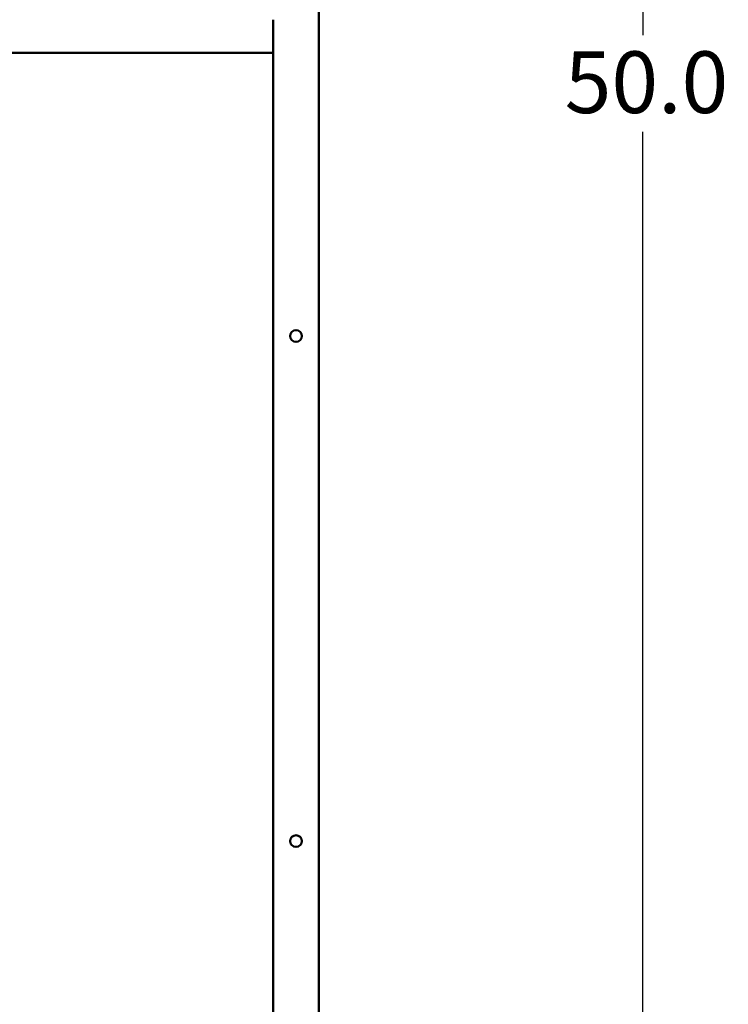
# Model space of a CAD drawing. Units: inches. Extents: x 1 to 143, y 3 to 90.
# Drawn here: x 77 to 88, y 38 to 54 of the extents above; entities that cross this region are included whole.
import ezdxf

# ---------------------------------------------------------------- set-up
doc = ezdxf.new("R2010")
doc.units = ezdxf.units.IN
doc.header["$LTSCALE"] = 8.5
doc.header["$MEASUREMENT"] = 0
doc.layers.add('Dimension (ANSI)', color=7, linetype='Continuous', lineweight=25)
doc.layers.add('Visible (ANSI)', color=7, linetype='Continuous', lineweight=50)
doc.styles.add('Note Text (ANSI)', font='tahoma.ttf')
doc.dimstyles.new('Default (ANSI)', dxfattribs={"dimscale": 8.5, "dimtxt": 0.12, "dimasz": 0.098425, "dimexe": 0.125, "dimexo": 0.0625, "dimgap": 0.031496, "dimtad": 0, "dimtih": 1, "dimtoh": 1, "dimzin": 4, "dimdsep": 46, "dimtxsty": 'Note Text (ANSI)', "dimcen": 0.09, "dimdle": 0.393701, "dimclrd": 256, "dimclre": 256, "dimclrt": 256, "dimadec": 0, "dimazin": 1, "dimtfac": 1, "dimtofl": 0, "dimtmove": 0, "dimatfit": 3, "dimfxl": 1, "dimtolj": 1, "dimtzin": 4, "dimlwd": -1, "dimlwe": -1, "dimarcsym": 0})

# ---------------------------------------------------------------- blocks, each defined once
blk = doc.blocks.new('*D32')
at = {"layer": 'Defpoints', "color": 0, "transparency": 16777216}
for p in [(81.67, 78.072), (81.67, 28.031), (87.024, 28.031)]:
    blk.add_point(p, dxfattribs=at)
at = {"layer": 'Dimension (ANSI)', "transparency": 16777216}
for p, q in [((82.201, 78.072), (88.087, 78.072)), ((87.024, 77.235), (87.024, 53.85)), ((87.024, 28.868), (87.024, 52.253)), ((82.201, 28.031), (88.087, 28.031))]:
    blk.add_line(p, q, dxfattribs=at)
for points in [[(86.885, 77.235), (87.164, 77.235), (87.024, 78.072)], [(86.885, 28.868), (87.164, 28.868), (87.024, 28.031)]]:
    blk.add_solid(points, dxfattribs=at)
at = {"layer": 'Dimension (ANSI)', "transparency": 16777216, "insert": (85.734, 53.583), "char_height": 1.02, "attachment_point": 1, "style": 'Note Text (ANSI)'}
blk.add_mtext('\\A1;50.0', dxfattribs=at)

msp = doc.modelspace()

# ---------------------------------------------------------------- linework, layer by layer
at = {"layer": 'Visible (ANSI)'}
for p, q in [((81.67, 75.932), (81.67, 30.172)), ((80.92, 30.166), (80.92, 54.107)), ((73.23, 53.556), (80.835, 53.556)), ((80.92, 53.556), (80.835, 53.556))]:
    msp.add_line(p, q, dxfattribs=at)
for centre in [(81.295, 48.877), (81.295, 40.527)]:
    msp.add_circle(centre, 0.097, dxfattribs=at)

# ---------------------------------------------------------------- dimensions: what is measured, and where the dimension line sits
at = {"layer": 'Dimension (ANSI)'}
dim = msp.add_linear_dim(base=(87.024, 28.031), p1=(81.67, 78.072), p2=(81.67, 28.031), angle=90, dimstyle='Default (ANSI)', override={"dimgap": 0.031496, "dimdec": 1, "dimtol": 0, "dimlim": 0, "dimtp": 0, "dimtm": 0, "dimtdec": 2, "dimatfit": 1}, dxfattribs=at)
dim.commit()
dim.dimension.update_dxf_attribs({"geometry": '*D32', "text_midpoint": (87.024, 53.052), "dimtype": 160})

doc.saveas('drawing.dxf')
